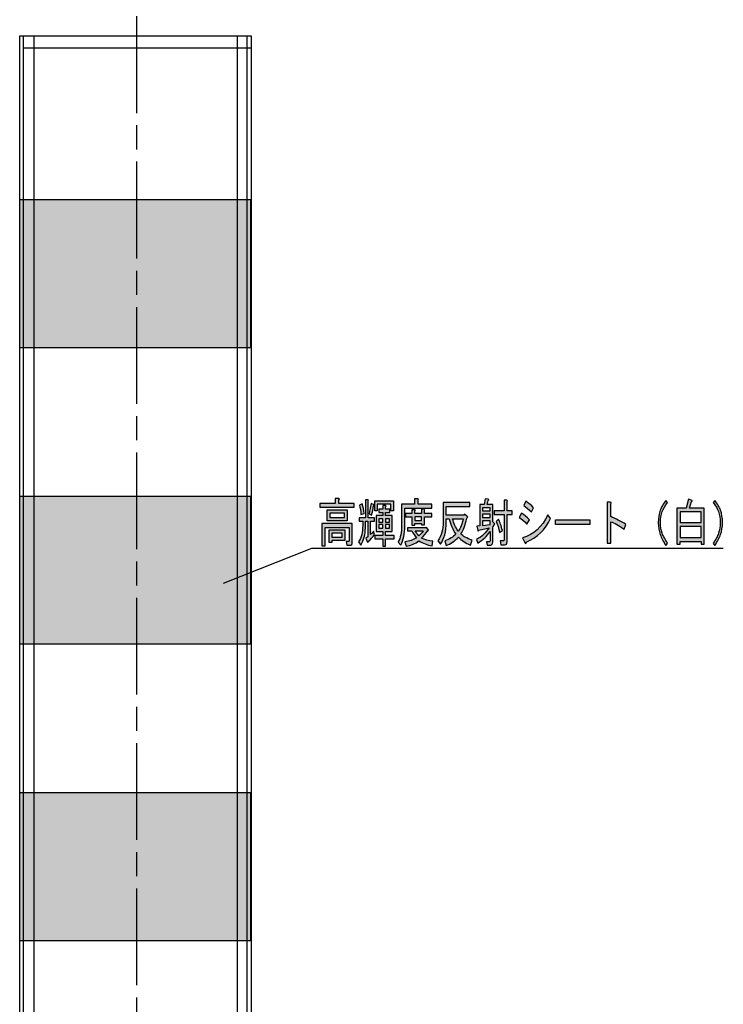
# Model space of a CAD drawing. Extents: x 12 to 200, y 14 to 287.
# Drawn here: x 60 to 107, y 177 to 243 of the extents above; entities that cross this region are included whole.
import ezdxf

# ---------------------------------------------------------------- set-up
doc = ezdxf.new("R2010")
doc.units = 0
doc.header["$MEASUREMENT"] = 0
doc.linetypes.add('AI-LINETYPE-12', pattern=[9.801048, 6.534044, -0.816751, 1.633502, -0.816751])
doc.layers.get('0').update_dxf_attribs({"linetype": 'CONTINUOUS'})

# ---------------------------------------------------------------- blocks, each defined once
blk = doc.blocks.new('BLOCK_25')
h = blk.add_hatch(color=29)
h.dxf.hatch_style = 2
edge = h.paths.add_edge_path()
edge.add_spline(control_points=[(81.352, 211.067), (81.421, 211.048), (81.425, 211.011), (81.363, 210.956), (81.363, 210.956), (81.363, 210.736), (81.363, 210.736), (81.363, 210.736), (82.396, 210.736), (82.396, 210.736), (82.396, 210.736), (82.396, 210.474), (82.396, 210.474), (82.396, 210.474), (80.091, 210.474), (80.091, 210.474), (80.091, 210.474), (80.091, 210.736), (80.091, 210.736), (80.091, 210.736), (81.125, 210.736), (81.125, 210.736), (81.125, 210.736), (81.125, 211.067), (81.125, 211.067), (81.125, 211.067), (81.352, 211.067), (81.352, 211.067), (81.352, 211.067), (81.352, 211.067), (81.352, 211.067)], knot_values=[0, 0, 0, 0, 1, 1, 1, 2, 2, 2, 3, 3, 3, 4, 4, 4, 5, 5, 5, 6, 6, 6, 7, 7, 7, 8, 8, 8, 9, 9, 9, 10, 10, 10, 10], degree=3, periodic=1)
edge = h.paths.add_edge_path()
edge.add_spline(control_points=[(82.272, 208.131), (82.272, 207.984), (82.217, 207.911), (82.107, 207.911), (82.107, 207.911), (81.91, 207.911), (81.91, 207.911), (81.91, 207.911), (81.869, 208.173), (81.869, 208.173), (81.869, 208.173), (82.024, 208.173), (82.024, 208.173), (82.051, 208.173), (82.065, 208.191), (82.065, 208.228), (82.065, 208.228), (82.065, 209.11), (82.065, 209.11), (82.065, 209.11), (80.432, 209.11), (80.432, 209.11), (80.432, 209.11), (80.432, 207.869), (80.432, 207.869), (80.432, 207.869), (80.226, 207.869), (80.226, 207.869), (80.226, 207.869), (80.226, 209.372), (80.226, 209.372), (80.226, 209.372), (82.272, 209.372), (82.272, 209.372), (82.272, 209.372), (82.272, 208.131), (82.272, 208.131), (82.272, 208.131), (82.272, 208.131), (82.272, 208.131)], knot_values=[0, 0, 0, 0, 1, 1, 1, 2, 2, 2, 3, 3, 3, 4, 4, 4, 5, 5, 5, 6, 6, 6, 7, 7, 7, 8, 8, 8, 9, 9, 9, 10, 10, 10, 11, 11, 11, 12, 12, 12, 13, 13, 13, 13], degree=3, periodic=1)
h.paths.add_polyline_path([(80.577, 209.564), (80.577, 210.295), (81.921, 210.295), (81.921, 209.564)])
h.paths.add_polyline_path([(80.898, 208.242), (80.898, 208.09), (80.722, 208.09), (80.722, 208.944), (81.776, 208.944), (81.776, 208.242)])
h.paths.add_polyline_path([(81.745, 210.074), (80.753, 210.074), (80.753, 209.785), (81.745, 209.785)])
h.paths.add_polyline_path([(80.898, 208.462), (81.6, 208.462), (81.6, 208.724), (80.898, 208.724)])
h = blk.add_hatch(color=29)
h.dxf.hatch_style = 2
edge = h.paths.add_edge_path()
edge.add_spline(control_points=[(83.337, 209.757), (83.337, 209.757), (83.76, 209.757), (83.76, 209.757), (83.76, 209.757), (83.76, 209.537), (83.76, 209.537), (83.76, 209.537), (83.502, 209.537), (83.502, 209.537), (83.502, 209.537), (83.502, 208.641), (83.502, 208.641), (83.571, 208.696), (83.64, 208.77), (83.709, 208.862), (83.709, 208.862), (83.771, 208.627), (83.771, 208.627), (83.653, 208.471), (83.512, 208.319), (83.347, 208.173), (83.333, 208.081), (83.312, 208.076), (83.285, 208.159), (83.285, 208.159), (83.182, 208.393), (83.182, 208.393), (83.182, 208.393), (83.326, 208.49), (83.326, 208.49), (83.326, 208.49), (83.326, 209.537), (83.326, 209.537), (83.326, 209.537), (83.151, 209.537), (83.151, 209.537), (83.151, 209.537), (83.151, 209.068), (83.151, 209.068), (83.151, 208.636), (83.051, 208.255), (82.851, 207.925), (82.851, 207.925), (82.696, 208.145), (82.696, 208.145), (82.882, 208.421), (82.975, 208.788), (82.975, 209.248), (82.975, 209.248), (82.975, 209.537), (82.975, 209.537), (82.975, 209.537), (82.727, 209.537), (82.727, 209.537), (82.727, 209.537), (82.727, 209.757), (82.727, 209.757), (82.727, 209.757), (83.161, 209.757), (83.161, 209.757), (83.161, 209.757), (83.161, 210.97), (83.161, 210.97), (83.161, 210.97), (83.326, 210.97), (83.326, 210.97), (83.381, 210.961), (83.385, 210.933), (83.337, 210.887), (83.337, 210.887), (83.337, 209.757), (83.337, 209.757)], knot_values=[0, 0, 0, 0, 1, 1, 1, 2, 2, 2, 3, 3, 3, 4, 4, 4, 5, 5, 5, 6, 6, 6, 7, 7, 7, 8, 8, 8, 9, 9, 9, 10, 10, 10, 11, 11, 11, 12, 12, 12, 13, 13, 13, 14, 14, 14, 15, 15, 15, 16, 16, 16, 17, 17, 17, 18, 18, 18, 19, 19, 19, 20, 20, 20, 21, 21, 21, 22, 22, 22, 23, 23, 23, 24, 24, 24, 24], degree=3, periodic=1)
edge = h.paths.add_edge_path()
edge.add_spline(control_points=[(82.851, 209.992), (82.837, 210.221), (82.803, 210.428), (82.748, 210.612), (82.748, 210.612), (82.944, 210.694), (82.944, 210.694), (83.013, 210.51), (83.054, 210.295), (83.068, 210.047), (83.068, 210.047), (82.851, 209.992), (82.851, 209.992)], knot_values=[0, 0, 0, 0, 1, 1, 1, 2, 2, 2, 3, 3, 3, 4, 4, 4, 4], degree=3, periodic=1)
edge = h.paths.add_edge_path()
edge.add_spline(control_points=[(83.709, 210.57), (83.674, 210.359), (83.63, 210.152), (83.574, 209.95), (83.574, 209.95), (83.399, 210.033), (83.399, 210.033), (83.454, 210.262), (83.498, 210.497), (83.533, 210.736), (83.533, 210.736), (83.74, 210.639), (83.74, 210.639), (83.767, 210.602), (83.757, 210.579), (83.709, 210.57), (83.709, 210.57), (83.709, 210.57), (83.709, 210.57)], knot_values=[0, 0, 0, 0, 1, 1, 1, 2, 2, 2, 3, 3, 3, 4, 4, 4, 5, 5, 5, 6, 6, 6, 6], degree=3, periodic=1)
h.paths.add_polyline_path([(84.877, 210.24), (84.877, 210.681), (83.957, 210.681), (83.957, 210.24), (83.781, 210.24), (83.781, 210.901), (85.052, 210.901), (85.052, 210.24)])
edge = h.paths.add_edge_path()
edge.add_spline(control_points=[(83.884, 208.834), (83.884, 208.834), (83.884, 209.923), (83.884, 209.923), (83.884, 209.923), (84.339, 209.923), (84.339, 209.923), (84.339, 209.923), (84.339, 210.129), (84.339, 210.129), (84.339, 210.129), (84.05, 210.129), (84.05, 210.129), (84.05, 210.129), (84.05, 210.35), (84.05, 210.35), (84.05, 210.35), (84.339, 210.35), (84.339, 210.35), (84.339, 210.35), (84.339, 210.584), (84.339, 210.584), (84.339, 210.584), (84.505, 210.584), (84.505, 210.584), (84.56, 210.575), (84.563, 210.547), (84.515, 210.502), (84.515, 210.502), (84.515, 210.35), (84.515, 210.35), (84.515, 210.35), (84.794, 210.35), (84.794, 210.35), (84.794, 210.35), (84.794, 210.129), (84.794, 210.129), (84.794, 210.129), (84.515, 210.129), (84.515, 210.129), (84.515, 210.129), (84.515, 209.923), (84.515, 209.923), (84.515, 209.923), (84.959, 209.923), (84.959, 209.923), (84.959, 209.923), (84.959, 208.834), (84.959, 208.834), (84.959, 208.834), (84.515, 208.834), (84.515, 208.834), (84.515, 208.834), (84.515, 208.572), (84.515, 208.572), (84.515, 208.572), (85.094, 208.572), (85.094, 208.572), (85.094, 208.572), (85.094, 208.352), (85.094, 208.352), (85.094, 208.352), (84.515, 208.352), (84.515, 208.352), (84.515, 208.352), (84.515, 207.856), (84.515, 207.856), (84.515, 207.856), (84.339, 207.856), (84.339, 207.856), (84.339, 207.856), (84.339, 208.352), (84.339, 208.352), (84.339, 208.352), (83.791, 208.352), (83.791, 208.352), (83.791, 208.352), (83.791, 208.572), (83.791, 208.572), (83.791, 208.572), (84.339, 208.572), (84.339, 208.572), (84.339, 208.572), (84.339, 208.834), (84.339, 208.834), (84.339, 208.834), (84.112, 208.834), (84.112, 208.834), (84.112, 208.834), (83.884, 208.834), (83.884, 208.834)], knot_values=[0, 0, 0, 0, 1, 1, 1, 2, 2, 2, 3, 3, 3, 4, 4, 4, 5, 5, 5, 6, 6, 6, 7, 7, 7, 8, 8, 8, 9, 9, 9, 10, 10, 10, 11, 11, 11, 12, 12, 12, 13, 13, 13, 14, 14, 14, 15, 15, 15, 16, 16, 16, 17, 17, 17, 18, 18, 18, 19, 19, 19, 20, 20, 20, 21, 21, 21, 22, 22, 22, 23, 23, 23, 24, 24, 24, 25, 25, 25, 26, 26, 26, 27, 27, 27, 28, 28, 28, 29, 29, 29, 30, 30, 30, 30], degree=3, periodic=1)
h.paths.add_polyline_path([(84.06, 209.468), (84.339, 209.468), (84.339, 209.702), (84.06, 209.702)])
h.paths.add_polyline_path([(84.06, 209.055), (84.339, 209.055), (84.339, 209.303), (84.06, 209.303)])
h.paths.add_polyline_path([(84.515, 209.468), (84.784, 209.468), (84.784, 209.702), (84.515, 209.702)])
h.paths.add_polyline_path([(84.515, 209.055), (84.784, 209.055), (84.784, 209.303), (84.515, 209.303)])
h = blk.add_hatch(color=29)
h.dxf.hatch_style = 2
edge = h.paths.add_edge_path()
edge.add_spline(control_points=[(86.706, 210.681), (86.706, 210.681), (87.636, 210.681), (87.636, 210.681), (87.636, 210.681), (87.636, 210.419), (87.636, 210.419), (87.636, 210.419), (85.807, 210.419), (85.807, 210.419), (85.807, 210.419), (85.807, 209.206), (85.807, 209.206), (85.807, 208.691), (85.721, 208.26), (85.548, 207.911), (85.548, 207.911), (85.362, 208.118), (85.362, 208.118), (85.521, 208.402), (85.6, 208.783), (85.6, 209.261), (85.6, 209.261), (85.6, 210.681), (85.6, 210.681), (85.6, 210.681), (86.468, 210.681), (86.468, 210.681), (86.468, 210.681), (86.468, 211.039), (86.468, 211.039), (86.468, 211.039), (86.696, 211.039), (86.696, 211.039), (86.751, 211.03), (86.754, 211.002), (86.706, 210.956), (86.706, 210.956), (86.706, 210.681), (86.706, 210.681)], knot_values=[0, 0, 0, 0, 1, 1, 1, 2, 2, 2, 3, 3, 3, 4, 4, 4, 5, 5, 5, 6, 6, 6, 7, 7, 7, 8, 8, 8, 9, 9, 9, 10, 10, 10, 11, 11, 11, 12, 12, 12, 13, 13, 13, 13], degree=3, periodic=1)
edge = h.paths.add_edge_path()
edge.add_spline(control_points=[(87.647, 207.869), (87.316, 207.925), (87.023, 208.039), (86.768, 208.214), (86.527, 208.021), (86.237, 207.902), (85.9, 207.856), (85.9, 207.856), (85.817, 208.145), (85.817, 208.145), (86.127, 208.182), (86.386, 208.269), (86.592, 208.407), (86.482, 208.554), (86.382, 208.71), (86.293, 208.875), (86.293, 208.875), (86.003, 208.875), (86.003, 208.875), (86.003, 208.875), (86.003, 209.096), (86.003, 209.096), (86.003, 209.096), (87.212, 209.096), (87.212, 209.096), (87.212, 209.096), (87.243, 209.137), (87.243, 209.137), (87.243, 209.137), (87.398, 208.972), (87.398, 208.972), (87.426, 208.917), (87.412, 208.894), (87.357, 208.903), (87.24, 208.719), (87.099, 208.549), (86.933, 208.393), (87.175, 208.283), (87.429, 208.214), (87.698, 208.186), (87.698, 208.186), (87.647, 207.869), (87.647, 207.869)], knot_values=[0, 0, 0, 0, 1, 1, 1, 2, 2, 2, 3, 3, 3, 4, 4, 4, 5, 5, 5, 6, 6, 6, 7, 7, 7, 8, 8, 8, 9, 9, 9, 10, 10, 10, 11, 11, 11, 12, 12, 12, 13, 13, 13, 14, 14, 14, 14], degree=3, periodic=1)
edge = h.paths.add_edge_path()
edge.add_spline(control_points=[(87.14, 209.289), (87.14, 209.289), (86.933, 209.289), (86.933, 209.289), (86.933, 209.289), (86.933, 209.372), (86.933, 209.372), (86.933, 209.372), (86.489, 209.372), (86.489, 209.372), (86.489, 209.372), (86.489, 209.275), (86.489, 209.275), (86.489, 209.275), (86.282, 209.275), (86.282, 209.275), (86.282, 209.275), (86.282, 209.826), (86.282, 209.826), (86.282, 209.826), (85.869, 209.826), (85.869, 209.826), (85.869, 209.826), (85.869, 210.047), (85.869, 210.047), (85.869, 210.047), (86.282, 210.047), (86.282, 210.047), (86.282, 210.047), (86.282, 210.309), (86.282, 210.309), (86.282, 210.309), (86.479, 210.309), (86.479, 210.309), (86.534, 210.299), (86.537, 210.272), (86.489, 210.226), (86.489, 210.226), (86.489, 210.047), (86.489, 210.047), (86.489, 210.047), (86.933, 210.047), (86.933, 210.047), (86.933, 210.047), (86.933, 210.336), (86.933, 210.336), (86.933, 210.336), (87.13, 210.336), (87.13, 210.336), (87.185, 210.327), (87.188, 210.299), (87.14, 210.253), (87.14, 210.253), (87.14, 210.047), (87.14, 210.047), (87.14, 210.047), (87.636, 210.047), (87.636, 210.047), (87.636, 210.047), (87.636, 209.826), (87.636, 209.826), (87.636, 209.826), (87.14, 209.826), (87.14, 209.826), (87.14, 209.826), (87.14, 209.289), (87.14, 209.289)], knot_values=[0, 0, 0, 0, 1, 1, 1, 2, 2, 2, 3, 3, 3, 4, 4, 4, 5, 5, 5, 6, 6, 6, 7, 7, 7, 8, 8, 8, 9, 9, 9, 10, 10, 10, 11, 11, 11, 12, 12, 12, 13, 13, 13, 14, 14, 14, 15, 15, 15, 16, 16, 16, 17, 17, 17, 18, 18, 18, 19, 19, 19, 20, 20, 20, 21, 21, 21, 22, 22, 22, 22], degree=3, periodic=1)
h.paths.add_polyline_path([(86.933, 209.826), (86.489, 209.826), (86.489, 209.592), (86.933, 209.592)])
edge = h.paths.add_edge_path()
edge.add_spline(control_points=[(86.768, 208.545), (86.851, 208.618), (86.947, 208.728), (87.057, 208.875), (87.057, 208.875), (86.52, 208.875), (86.52, 208.875), (86.589, 208.765), (86.671, 208.655), (86.768, 208.545), (86.768, 208.545), (86.768, 208.545), (86.768, 208.545)], knot_values=[0, 0, 0, 0, 1, 1, 1, 2, 2, 2, 3, 3, 3, 4, 4, 4, 4], degree=3, periodic=1)
h = blk.add_hatch(color=29)
h.dxf.hatch_style = 2
edge = h.paths.add_edge_path()
edge.add_spline(control_points=[(88.608, 209.688), (88.608, 209.688), (88.608, 209.496), (88.608, 209.496), (88.608, 208.816), (88.477, 208.315), (88.215, 207.994), (88.215, 207.994), (88.05, 208.214), (88.05, 208.214), (88.284, 208.563), (88.401, 208.986), (88.401, 209.482), (88.401, 209.482), (88.401, 210.791), (88.401, 210.791), (88.401, 210.791), (90.189, 210.791), (90.189, 210.791), (90.189, 210.791), (90.189, 210.529), (90.189, 210.529), (90.189, 210.529), (88.608, 210.529), (88.608, 210.529), (88.608, 210.529), (88.608, 209.95), (88.608, 209.95), (88.608, 209.95), (89.786, 209.95), (89.786, 209.95), (89.786, 209.95), (89.848, 210.019), (89.848, 210.019), (89.848, 210.019), (90.024, 209.84), (90.024, 209.84), (90.072, 209.813), (90.065, 209.78), (90.003, 209.744), (89.893, 209.256), (89.755, 208.903), (89.59, 208.683), (89.734, 208.526), (89.989, 208.384), (90.354, 208.255), (90.354, 208.255), (90.241, 207.925), (90.241, 207.925), (89.903, 208.062), (89.631, 208.242), (89.424, 208.462), (89.183, 208.195), (88.911, 208.007), (88.608, 207.897), (88.608, 207.897), (88.515, 208.214), (88.515, 208.214), (88.825, 208.315), (89.069, 208.467), (89.248, 208.669), (89.042, 208.963), (88.897, 209.303), (88.814, 209.688), (88.814, 209.688), (88.608, 209.688), (88.608, 209.688)], knot_values=[0, 0, 0, 0, 1, 1, 1, 2, 2, 2, 3, 3, 3, 4, 4, 4, 5, 5, 5, 6, 6, 6, 7, 7, 7, 8, 8, 8, 9, 9, 9, 10, 10, 10, 11, 11, 11, 12, 12, 12, 13, 13, 13, 14, 14, 14, 15, 15, 15, 16, 16, 16, 17, 17, 17, 18, 18, 18, 19, 19, 19, 20, 20, 20, 21, 21, 21, 22, 22, 22, 22], degree=3, periodic=1)
edge = h.paths.add_edge_path()
edge.add_spline(control_points=[(89.414, 208.862), (89.559, 209.064), (89.672, 209.339), (89.755, 209.688), (89.755, 209.688), (89.031, 209.688), (89.031, 209.688), (89.107, 209.385), (89.235, 209.11), (89.414, 208.862), (89.414, 208.862), (89.414, 208.862), (89.414, 208.862)], knot_values=[0, 0, 0, 0, 1, 1, 1, 2, 2, 2, 3, 3, 3, 4, 4, 4, 4], degree=3, periodic=1)
h = blk.add_hatch(color=29)
h.dxf.hatch_style = 2
edge = h.paths.add_edge_path()
edge.add_spline(control_points=[(91.739, 208.131), (91.739, 207.994), (91.694, 207.925), (91.605, 207.925), (91.605, 207.925), (91.367, 207.925), (91.367, 207.925), (91.367, 207.925), (91.326, 208.145), (91.326, 208.145), (91.326, 208.145), (91.533, 208.145), (91.533, 208.145), (91.553, 208.145), (91.564, 208.164), (91.564, 208.2), (91.564, 208.2), (91.564, 208.834), (91.564, 208.834), (91.357, 208.531), (91.078, 208.269), (90.726, 208.049), (90.726, 208.049), (90.654, 208.297), (90.654, 208.297), (91.012, 208.508), (91.291, 208.774), (91.491, 209.096), (91.491, 209.096), (90.799, 208.931), (90.799, 208.931), (90.771, 208.857), (90.747, 208.852), (90.726, 208.917), (90.726, 208.917), (90.675, 209.206), (90.675, 209.206), (90.675, 209.206), (90.881, 209.22), (90.881, 209.22), (90.881, 209.22), (90.881, 210.667), (90.881, 210.667), (90.881, 210.667), (91.16, 210.667), (91.16, 210.667), (91.16, 210.667), (91.223, 211.039), (91.223, 211.039), (91.223, 211.039), (91.44, 211.011), (91.44, 211.011), (91.488, 211.002), (91.484, 210.975), (91.429, 210.929), (91.429, 210.929), (91.357, 210.667), (91.357, 210.667), (91.357, 210.667), (91.739, 210.667), (91.739, 210.667), (91.739, 210.667), (91.739, 209.496), (91.739, 209.496), (91.739, 209.496), (91.874, 209.358), (91.874, 209.358), (91.839, 209.284), (91.794, 209.197), (91.739, 209.096), (91.739, 209.096), (91.739, 208.131), (91.739, 208.131), (91.739, 208.131), (91.739, 208.131), (91.739, 208.131)], knot_values=[0, 0, 0, 0, 1, 1, 1, 2, 2, 2, 3, 3, 3, 4, 4, 4, 5, 5, 5, 6, 6, 6, 7, 7, 7, 8, 8, 8, 9, 9, 9, 10, 10, 10, 11, 11, 11, 12, 12, 12, 13, 13, 13, 14, 14, 14, 15, 15, 15, 16, 16, 16, 17, 17, 17, 18, 18, 18, 19, 19, 19, 20, 20, 20, 21, 21, 21, 22, 22, 22, 23, 23, 23, 24, 24, 24, 25, 25, 25, 25], degree=3, periodic=1)
h.paths.add_polyline_path([(91.564, 210.226), (91.564, 210.446), (91.057, 210.446), (91.057, 210.226)])
h.paths.add_polyline_path([(91.057, 210.005), (91.057, 209.785), (91.564, 209.785), (91.564, 210.005)])
h.paths.add_polyline_path([(91.564, 209.316), (91.564, 209.564), (91.057, 209.564), (91.057, 209.248)])
edge = h.paths.add_edge_path()
edge.add_spline(control_points=[(92.711, 208.159), (92.711, 208.012), (92.655, 207.938), (92.545, 207.938), (92.545, 207.938), (92.287, 207.938), (92.287, 207.938), (92.287, 207.938), (92.246, 208.2), (92.246, 208.2), (92.246, 208.2), (92.463, 208.2), (92.463, 208.2), (92.49, 208.2), (92.504, 208.218), (92.504, 208.255), (92.504, 208.255), (92.504, 209.978), (92.504, 209.978), (92.504, 209.978), (91.843, 209.978), (91.843, 209.978), (91.843, 209.978), (91.843, 210.24), (91.843, 210.24), (91.843, 210.24), (92.504, 210.24), (92.504, 210.24), (92.504, 210.24), (92.504, 210.943), (92.504, 210.943), (92.504, 210.943), (92.7, 210.943), (92.7, 210.943), (92.756, 210.933), (92.759, 210.906), (92.711, 210.86), (92.711, 210.86), (92.711, 210.24), (92.711, 210.24), (92.711, 210.24), (93.042, 210.24), (93.042, 210.24), (93.042, 210.24), (93.042, 209.978), (93.042, 209.978), (93.042, 209.978), (92.711, 209.978), (92.711, 209.978), (92.711, 209.978), (92.711, 208.159), (92.711, 208.159)], knot_values=[0, 0, 0, 0, 1, 1, 1, 2, 2, 2, 3, 3, 3, 4, 4, 4, 5, 5, 5, 6, 6, 6, 7, 7, 7, 8, 8, 8, 9, 9, 9, 10, 10, 10, 11, 11, 11, 12, 12, 12, 13, 13, 13, 14, 14, 14, 15, 15, 15, 16, 16, 16, 17, 17, 17, 17], degree=3, periodic=1)
edge = h.paths.add_edge_path()
edge.add_spline(control_points=[(92.132, 209.661), (92.235, 209.477), (92.321, 209.224), (92.39, 208.903), (92.39, 208.903), (92.194, 208.765), (92.194, 208.765), (92.153, 209.05), (92.077, 209.303), (91.967, 209.523), (91.967, 209.523), (92.132, 209.661), (92.132, 209.661)], knot_values=[0, 0, 0, 0, 1, 1, 1, 2, 2, 2, 3, 3, 3, 4, 4, 4, 4], degree=3, periodic=1)
h = blk.add_hatch(color=29)
h.dxf.hatch_style = 2
edge = h.paths.add_edge_path()
edge.add_spline(control_points=[(93.682, 210.074), (93.854, 209.955), (94.03, 209.808), (94.209, 209.633), (94.209, 209.633), (94.044, 209.344), (94.044, 209.344), (93.837, 209.546), (93.665, 209.693), (93.527, 209.785), (93.527, 209.785), (93.682, 210.074), (93.682, 210.074), (93.682, 210.074), (93.682, 210.074), (93.682, 210.074)], knot_values=[0, 0, 0, 0, 1, 1, 1, 2, 2, 2, 3, 3, 3, 4, 4, 4, 5, 5, 5, 5], degree=3, periodic=1)
edge = h.paths.add_edge_path()
edge.add_spline(control_points=[(93.755, 208.407), (94.506, 208.627), (95.071, 209.146), (95.45, 209.964), (95.45, 209.964), (95.636, 209.716), (95.636, 209.716), (95.284, 208.963), (94.74, 208.43), (94.003, 208.118), (93.982, 208.007), (93.947, 208.003), (93.899, 208.104), (93.899, 208.104), (93.755, 208.407), (93.755, 208.407)], knot_values=[0, 0, 0, 0, 1, 1, 1, 2, 2, 2, 3, 3, 3, 4, 4, 4, 5, 5, 5, 5], degree=3, periodic=1)
edge = h.paths.add_edge_path()
edge.add_spline(control_points=[(93.972, 210.887), (94.158, 210.75), (94.333, 210.602), (94.499, 210.446), (94.499, 210.446), (94.354, 210.157), (94.354, 210.157), (94.168, 210.331), (93.996, 210.478), (93.837, 210.598), (93.837, 210.598), (93.972, 210.887), (93.972, 210.887), (93.972, 210.887), (93.972, 210.887), (93.972, 210.887)], knot_values=[0, 0, 0, 0, 1, 1, 1, 2, 2, 2, 3, 3, 3, 4, 4, 4, 5, 5, 5, 5], degree=3, periodic=1)
h = blk.add_hatch(color=29)
h.dxf.hatch_style = 2
edge = h.paths.add_edge_path()
edge.add_spline(control_points=[(99.697, 209.84), (100.035, 209.711), (100.376, 209.537), (100.721, 209.316), (100.721, 209.316), (100.597, 208.999), (100.597, 208.999), (100.231, 209.248), (99.932, 209.413), (99.697, 209.496), (99.697, 209.496), (99.697, 208.062), (99.697, 208.062), (99.697, 208.062), (99.46, 208.062), (99.46, 208.062), (99.46, 208.062), (99.46, 210.818), (99.46, 210.818), (99.46, 210.818), (99.666, 210.818), (99.666, 210.818), (99.749, 210.809), (99.759, 210.772), (99.697, 210.708), (99.697, 210.708), (99.697, 209.84), (99.697, 209.84), (99.697, 209.84), (99.697, 209.84), (99.697, 209.84)], knot_values=[0, 0, 0, 0, 1, 1, 1, 2, 2, 2, 3, 3, 3, 4, 4, 4, 5, 5, 5, 6, 6, 6, 7, 7, 7, 8, 8, 8, 9, 9, 9, 10, 10, 10, 10], degree=3, periodic=1)
h = blk.add_hatch(color=29)
h.dxf.hatch_style = 2
edge = h.paths.add_edge_path()
edge.add_spline(control_points=[(103.036, 210.281), (103.112, 210.492), (103.239, 210.708), (103.418, 210.929), (103.418, 210.929), (103.532, 210.791), (103.532, 210.791), (103.36, 210.579), (103.239, 210.378), (103.17, 210.185), (103.094, 209.973), (103.056, 209.721), (103.056, 209.427), (103.056, 209.179), (103.094, 208.944), (103.17, 208.724), (103.239, 208.522), (103.36, 208.297), (103.532, 208.049), (103.532, 208.049), (103.418, 207.897), (103.418, 207.897), (103.246, 208.154), (103.118, 208.398), (103.036, 208.627), (102.946, 208.875), (102.901, 209.142), (102.901, 209.427), (102.901, 209.748), (102.946, 210.033), (103.036, 210.281), (103.036, 210.281), (103.036, 210.281), (103.036, 210.281)], knot_values=[0, 0, 0, 0, 1, 1, 1, 2, 2, 2, 3, 3, 3, 4, 4, 4, 5, 5, 5, 6, 6, 6, 7, 7, 7, 8, 8, 8, 9, 9, 9, 10, 10, 10, 11, 11, 11, 11], degree=3, periodic=1)
h = blk.add_hatch(color=29)
h.dxf.hatch_style = 2
edge = h.paths.add_edge_path()
edge.add_spline(control_points=[(105.992, 207.994), (105.992, 207.994), (105.785, 207.994), (105.785, 207.994), (105.785, 207.994), (105.785, 208.173), (105.785, 208.173), (105.785, 208.173), (104.369, 208.173), (104.369, 208.173), (104.369, 208.173), (104.369, 207.994), (104.369, 207.994), (104.369, 207.994), (104.162, 207.994), (104.162, 207.994), (104.162, 207.994), (104.162, 210.419), (104.162, 210.419), (104.162, 210.419), (104.793, 210.419), (104.793, 210.419), (104.793, 210.419), (104.937, 211.011), (104.937, 211.011), (104.937, 211.011), (105.185, 210.929), (105.185, 210.929), (105.213, 210.892), (105.203, 210.869), (105.154, 210.86), (105.154, 210.86), (105.01, 210.419), (105.01, 210.419), (105.01, 210.419), (105.992, 210.419), (105.992, 210.419), (105.992, 210.419), (105.992, 207.994), (105.992, 207.994)], knot_values=[0, 0, 0, 0, 1, 1, 1, 2, 2, 2, 3, 3, 3, 4, 4, 4, 5, 5, 5, 6, 6, 6, 7, 7, 7, 8, 8, 8, 9, 9, 9, 10, 10, 10, 11, 11, 11, 12, 12, 12, 13, 13, 13, 13], degree=3, periodic=1)
h.paths.add_polyline_path([(105.785, 210.157), (104.369, 210.157), (104.369, 209.44), (105.785, 209.44)])
h.paths.add_polyline_path([(105.785, 209.179), (104.369, 209.179), (104.369, 208.434), (105.785, 208.434)])
h = blk.add_hatch(color=29)
h.dxf.hatch_style = 2
edge = h.paths.add_edge_path()
edge.add_spline(control_points=[(107.098, 208.627), (107.015, 208.398), (106.887, 208.154), (106.715, 207.897), (106.715, 207.897), (106.602, 208.049), (106.602, 208.049), (106.773, 208.297), (106.894, 208.522), (106.963, 208.724), (107.039, 208.944), (107.077, 209.179), (107.077, 209.427), (107.077, 209.721), (107.039, 209.973), (106.963, 210.185), (106.894, 210.378), (106.773, 210.579), (106.602, 210.791), (106.602, 210.791), (106.715, 210.929), (106.715, 210.929), (106.894, 210.708), (107.022, 210.492), (107.098, 210.281), (107.187, 210.033), (107.232, 209.748), (107.232, 209.427), (107.232, 209.142), (107.187, 208.875), (107.098, 208.627), (107.098, 208.627), (107.098, 208.627), (107.098, 208.627)], knot_values=[0, 0, 0, 0, 1, 1, 1, 2, 2, 2, 3, 3, 3, 4, 4, 4, 5, 5, 5, 6, 6, 6, 7, 7, 7, 8, 8, 8, 9, 9, 9, 10, 10, 10, 11, 11, 11, 11], degree=3, periodic=1)
h = blk.add_hatch(color=29)
h.dxf.hatch_style = 2
h.paths.add_polyline_path([(95.977, 209.316), (95.977, 209.62), (98.282, 209.62), (98.282, 209.316)])
for points in [[(84.877, 210.24), (84.877, 210.681), (83.957, 210.681), (83.957, 210.24), (83.781, 210.24), (83.781, 210.901), (85.052, 210.901), (85.052, 210.24), (84.877, 210.24)], [(80.577, 209.564), (80.577, 210.295), (81.921, 210.295), (81.921, 209.564), (80.577, 209.564)], [(81.745, 210.074), (80.753, 210.074), (80.753, 209.785), (81.745, 209.785), (81.745, 210.074)], [(86.933, 209.826), (86.489, 209.826), (86.489, 209.592), (86.933, 209.592), (86.933, 209.826)], [(91.564, 210.226), (91.564, 210.446), (91.057, 210.446), (91.057, 210.226), (91.564, 210.226)], [(91.057, 210.005), (91.057, 209.785), (91.564, 209.785), (91.564, 210.005), (91.057, 210.005)], [(105.785, 210.157), (104.369, 210.157), (104.369, 209.44), (105.785, 209.44), (105.785, 210.157)], [(84.06, 209.468), (84.339, 209.468), (84.339, 209.702), (84.06, 209.702), (84.06, 209.468)], [(84.06, 209.055), (84.339, 209.055), (84.339, 209.303), (84.06, 209.303), (84.06, 209.055)], [(84.515, 209.468), (84.784, 209.468), (84.784, 209.702), (84.515, 209.702), (84.515, 209.468)], [(84.515, 209.055), (84.784, 209.055), (84.784, 209.303), (84.515, 209.303), (84.515, 209.055)], [(91.564, 209.316), (91.564, 209.564), (91.057, 209.564), (91.057, 209.248), (91.564, 209.316)], [(95.977, 209.316), (95.977, 209.62), (98.282, 209.62), (98.282, 209.316), (95.977, 209.316)], [(105.785, 209.179), (104.369, 209.179), (104.369, 208.434), (105.785, 208.434), (105.785, 209.179)], [(80.898, 208.242), (80.898, 208.09), (80.722, 208.09), (80.722, 208.944), (81.776, 208.944), (81.776, 208.242), (80.898, 208.242)], [(80.898, 208.462), (81.6, 208.462), (81.6, 208.724), (80.898, 208.724), (80.898, 208.462)]]:
    blk.add_lwpolyline(points)
for points, knots in [([(81.352, 211.067), (81.421, 211.048), (81.425, 211.011), (81.363, 210.956), (81.363, 210.956), (81.363, 210.736), (81.363, 210.736), (81.363, 210.736), (82.396, 210.736), (82.396, 210.736), (82.396, 210.736), (82.396, 210.474), (82.396, 210.474), (82.396, 210.474), (80.091, 210.474), (80.091, 210.474), (80.091, 210.474), (80.091, 210.736), (80.091, 210.736), (80.091, 210.736), (81.125, 210.736), (81.125, 210.736), (81.125, 210.736), (81.125, 211.067), (81.125, 211.067), (81.125, 211.067), (81.352, 211.067), (81.352, 211.067), (81.352, 211.067), (81.352, 211.067), (81.352, 211.067)], [0, 0, 0, 0, 1, 1, 1, 2, 2, 2, 3, 3, 3, 4, 4, 4, 5, 5, 5, 6, 6, 6, 7, 7, 7, 8, 8, 8, 9, 9, 9, 10, 10, 10, 10]), ([(83.337, 209.757), (83.337, 209.757), (83.76, 209.757), (83.76, 209.757), (83.76, 209.757), (83.76, 209.537), (83.76, 209.537), (83.76, 209.537), (83.502, 209.537), (83.502, 209.537), (83.502, 209.537), (83.502, 208.641), (83.502, 208.641), (83.571, 208.696), (83.64, 208.77), (83.709, 208.862), (83.709, 208.862), (83.771, 208.627), (83.771, 208.627), (83.653, 208.471), (83.512, 208.319), (83.347, 208.173), (83.333, 208.081), (83.312, 208.076), (83.285, 208.159), (83.285, 208.159), (83.182, 208.393), (83.182, 208.393), (83.182, 208.393), (83.326, 208.49), (83.326, 208.49), (83.326, 208.49), (83.326, 209.537), (83.326, 209.537), (83.326, 209.537), (83.151, 209.537), (83.151, 209.537), (83.151, 209.537), (83.151, 209.068), (83.151, 209.068), (83.151, 208.636), (83.051, 208.255), (82.851, 207.925), (82.851, 207.925), (82.696, 208.145), (82.696, 208.145), (82.882, 208.421), (82.975, 208.788), (82.975, 209.248), (82.975, 209.248), (82.975, 209.537), (82.975, 209.537), (82.975, 209.537), (82.727, 209.537), (82.727, 209.537), (82.727, 209.537), (82.727, 209.757), (82.727, 209.757), (82.727, 209.757), (83.161, 209.757), (83.161, 209.757), (83.161, 209.757), (83.161, 210.97), (83.161, 210.97), (83.161, 210.97), (83.326, 210.97), (83.326, 210.97), (83.381, 210.961), (83.385, 210.933), (83.337, 210.887), (83.337, 210.887), (83.337, 209.757), (83.337, 209.757)], [0, 0, 0, 0, 1, 1, 1, 2, 2, 2, 3, 3, 3, 4, 4, 4, 5, 5, 5, 6, 6, 6, 7, 7, 7, 8, 8, 8, 9, 9, 9, 10, 10, 10, 11, 11, 11, 12, 12, 12, 13, 13, 13, 14, 14, 14, 15, 15, 15, 16, 16, 16, 17, 17, 17, 18, 18, 18, 19, 19, 19, 20, 20, 20, 21, 21, 21, 22, 22, 22, 23, 23, 23, 24, 24, 24, 24]), ([(82.851, 209.992), (82.837, 210.221), (82.803, 210.428), (82.748, 210.612), (82.748, 210.612), (82.944, 210.694), (82.944, 210.694), (83.013, 210.51), (83.054, 210.295), (83.068, 210.047), (83.068, 210.047), (82.851, 209.992), (82.851, 209.992)], [0, 0, 0, 0, 1, 1, 1, 2, 2, 2, 3, 3, 3, 4, 4, 4, 4]), ([(83.709, 210.57), (83.674, 210.359), (83.63, 210.152), (83.574, 209.95), (83.574, 209.95), (83.399, 210.033), (83.399, 210.033), (83.454, 210.262), (83.498, 210.497), (83.533, 210.736), (83.533, 210.736), (83.74, 210.639), (83.74, 210.639), (83.767, 210.602), (83.757, 210.579), (83.709, 210.57), (83.709, 210.57), (83.709, 210.57), (83.709, 210.57)], [0, 0, 0, 0, 1, 1, 1, 2, 2, 2, 3, 3, 3, 4, 4, 4, 5, 5, 5, 6, 6, 6, 6]), ([(83.884, 208.834), (83.884, 208.834), (83.884, 209.923), (83.884, 209.923), (83.884, 209.923), (84.339, 209.923), (84.339, 209.923), (84.339, 209.923), (84.339, 210.129), (84.339, 210.129), (84.339, 210.129), (84.05, 210.129), (84.05, 210.129), (84.05, 210.129), (84.05, 210.35), (84.05, 210.35), (84.05, 210.35), (84.339, 210.35), (84.339, 210.35), (84.339, 210.35), (84.339, 210.584), (84.339, 210.584), (84.339, 210.584), (84.505, 210.584), (84.505, 210.584), (84.56, 210.575), (84.563, 210.547), (84.515, 210.502), (84.515, 210.502), (84.515, 210.35), (84.515, 210.35), (84.515, 210.35), (84.794, 210.35), (84.794, 210.35), (84.794, 210.35), (84.794, 210.129), (84.794, 210.129), (84.794, 210.129), (84.515, 210.129), (84.515, 210.129), (84.515, 210.129), (84.515, 209.923), (84.515, 209.923), (84.515, 209.923), (84.959, 209.923), (84.959, 209.923), (84.959, 209.923), (84.959, 208.834), (84.959, 208.834), (84.959, 208.834), (84.515, 208.834), (84.515, 208.834), (84.515, 208.834), (84.515, 208.572), (84.515, 208.572), (84.515, 208.572), (85.094, 208.572), (85.094, 208.572), (85.094, 208.572), (85.094, 208.352), (85.094, 208.352), (85.094, 208.352), (84.515, 208.352), (84.515, 208.352), (84.515, 208.352), (84.515, 207.856), (84.515, 207.856), (84.515, 207.856), (84.339, 207.856), (84.339, 207.856), (84.339, 207.856), (84.339, 208.352), (84.339, 208.352), (84.339, 208.352), (83.791, 208.352), (83.791, 208.352), (83.791, 208.352), (83.791, 208.572), (83.791, 208.572), (83.791, 208.572), (84.339, 208.572), (84.339, 208.572), (84.339, 208.572), (84.339, 208.834), (84.339, 208.834), (84.339, 208.834), (84.112, 208.834), (84.112, 208.834), (84.112, 208.834), (83.884, 208.834), (83.884, 208.834)], [0, 0, 0, 0, 1, 1, 1, 2, 2, 2, 3, 3, 3, 4, 4, 4, 5, 5, 5, 6, 6, 6, 7, 7, 7, 8, 8, 8, 9, 9, 9, 10, 10, 10, 11, 11, 11, 12, 12, 12, 13, 13, 13, 14, 14, 14, 15, 15, 15, 16, 16, 16, 17, 17, 17, 18, 18, 18, 19, 19, 19, 20, 20, 20, 21, 21, 21, 22, 22, 22, 23, 23, 23, 24, 24, 24, 25, 25, 25, 26, 26, 26, 27, 27, 27, 28, 28, 28, 29, 29, 29, 30, 30, 30, 30]), ([(86.706, 210.681), (86.706, 210.681), (87.636, 210.681), (87.636, 210.681), (87.636, 210.681), (87.636, 210.419), (87.636, 210.419), (87.636, 210.419), (85.807, 210.419), (85.807, 210.419), (85.807, 210.419), (85.807, 209.206), (85.807, 209.206), (85.807, 208.691), (85.721, 208.26), (85.548, 207.911), (85.548, 207.911), (85.362, 208.118), (85.362, 208.118), (85.521, 208.402), (85.6, 208.783), (85.6, 209.261), (85.6, 209.261), (85.6, 210.681), (85.6, 210.681), (85.6, 210.681), (86.468, 210.681), (86.468, 210.681), (86.468, 210.681), (86.468, 211.039), (86.468, 211.039), (86.468, 211.039), (86.696, 211.039), (86.696, 211.039), (86.751, 211.03), (86.754, 211.002), (86.706, 210.956), (86.706, 210.956), (86.706, 210.681), (86.706, 210.681)], [0, 0, 0, 0, 1, 1, 1, 2, 2, 2, 3, 3, 3, 4, 4, 4, 5, 5, 5, 6, 6, 6, 7, 7, 7, 8, 8, 8, 9, 9, 9, 10, 10, 10, 11, 11, 11, 12, 12, 12, 13, 13, 13, 13]), ([(88.608, 209.688), (88.608, 209.688), (88.608, 209.496), (88.608, 209.496), (88.608, 208.816), (88.477, 208.315), (88.215, 207.994), (88.215, 207.994), (88.05, 208.214), (88.05, 208.214), (88.284, 208.563), (88.401, 208.986), (88.401, 209.482), (88.401, 209.482), (88.401, 210.791), (88.401, 210.791), (88.401, 210.791), (90.189, 210.791), (90.189, 210.791), (90.189, 210.791), (90.189, 210.529), (90.189, 210.529), (90.189, 210.529), (88.608, 210.529), (88.608, 210.529), (88.608, 210.529), (88.608, 209.95), (88.608, 209.95), (88.608, 209.95), (89.786, 209.95), (89.786, 209.95), (89.786, 209.95), (89.848, 210.019), (89.848, 210.019), (89.848, 210.019), (90.024, 209.84), (90.024, 209.84), (90.072, 209.813), (90.065, 209.78), (90.003, 209.744), (89.893, 209.256), (89.755, 208.903), (89.59, 208.683), (89.734, 208.526), (89.989, 208.384), (90.354, 208.255), (90.354, 208.255), (90.241, 207.925), (90.241, 207.925), (89.903, 208.062), (89.631, 208.242), (89.424, 208.462), (89.183, 208.195), (88.911, 208.007), (88.608, 207.897), (88.608, 207.897), (88.515, 208.214), (88.515, 208.214), (88.825, 208.315), (89.069, 208.467), (89.248, 208.669), (89.042, 208.963), (88.897, 209.303), (88.814, 209.688), (88.814, 209.688), (88.608, 209.688), (88.608, 209.688)], [0, 0, 0, 0, 1, 1, 1, 2, 2, 2, 3, 3, 3, 4, 4, 4, 5, 5, 5, 6, 6, 6, 7, 7, 7, 8, 8, 8, 9, 9, 9, 10, 10, 10, 11, 11, 11, 12, 12, 12, 13, 13, 13, 14, 14, 14, 15, 15, 15, 16, 16, 16, 17, 17, 17, 18, 18, 18, 19, 19, 19, 20, 20, 20, 21, 21, 21, 22, 22, 22, 22]), ([(91.739, 208.131), (91.739, 207.994), (91.694, 207.925), (91.605, 207.925), (91.605, 207.925), (91.367, 207.925), (91.367, 207.925), (91.367, 207.925), (91.326, 208.145), (91.326, 208.145), (91.326, 208.145), (91.533, 208.145), (91.533, 208.145), (91.553, 208.145), (91.564, 208.164), (91.564, 208.2), (91.564, 208.2), (91.564, 208.834), (91.564, 208.834), (91.357, 208.531), (91.078, 208.269), (90.726, 208.049), (90.726, 208.049), (90.654, 208.297), (90.654, 208.297), (91.012, 208.508), (91.291, 208.774), (91.491, 209.096), (91.491, 209.096), (90.799, 208.931), (90.799, 208.931), (90.771, 208.857), (90.747, 208.852), (90.726, 208.917), (90.726, 208.917), (90.675, 209.206), (90.675, 209.206), (90.675, 209.206), (90.881, 209.22), (90.881, 209.22), (90.881, 209.22), (90.881, 210.667), (90.881, 210.667), (90.881, 210.667), (91.16, 210.667), (91.16, 210.667), (91.16, 210.667), (91.223, 211.039), (91.223, 211.039), (91.223, 211.039), (91.44, 211.011), (91.44, 211.011), (91.488, 211.002), (91.484, 210.975), (91.429, 210.929), (91.429, 210.929), (91.357, 210.667), (91.357, 210.667), (91.357, 210.667), (91.739, 210.667), (91.739, 210.667), (91.739, 210.667), (91.739, 209.496), (91.739, 209.496), (91.739, 209.496), (91.874, 209.358), (91.874, 209.358), (91.839, 209.284), (91.794, 209.197), (91.739, 209.096), (91.739, 209.096), (91.739, 208.131), (91.739, 208.131), (91.739, 208.131), (91.739, 208.131), (91.739, 208.131)], [0, 0, 0, 0, 1, 1, 1, 2, 2, 2, 3, 3, 3, 4, 4, 4, 5, 5, 5, 6, 6, 6, 7, 7, 7, 8, 8, 8, 9, 9, 9, 10, 10, 10, 11, 11, 11, 12, 12, 12, 13, 13, 13, 14, 14, 14, 15, 15, 15, 16, 16, 16, 17, 17, 17, 18, 18, 18, 19, 19, 19, 20, 20, 20, 21, 21, 21, 22, 22, 22, 23, 23, 23, 24, 24, 24, 25, 25, 25, 25]), ([(92.711, 208.159), (92.711, 208.012), (92.655, 207.938), (92.545, 207.938), (92.545, 207.938), (92.287, 207.938), (92.287, 207.938), (92.287, 207.938), (92.246, 208.2), (92.246, 208.2), (92.246, 208.2), (92.463, 208.2), (92.463, 208.2), (92.49, 208.2), (92.504, 208.218), (92.504, 208.255), (92.504, 208.255), (92.504, 209.978), (92.504, 209.978), (92.504, 209.978), (91.843, 209.978), (91.843, 209.978), (91.843, 209.978), (91.843, 210.24), (91.843, 210.24), (91.843, 210.24), (92.504, 210.24), (92.504, 210.24), (92.504, 210.24), (92.504, 210.943), (92.504, 210.943), (92.504, 210.943), (92.7, 210.943), (92.7, 210.943), (92.756, 210.933), (92.759, 210.906), (92.711, 210.86), (92.711, 210.86), (92.711, 210.24), (92.711, 210.24), (92.711, 210.24), (93.042, 210.24), (93.042, 210.24), (93.042, 210.24), (93.042, 209.978), (93.042, 209.978), (93.042, 209.978), (92.711, 209.978), (92.711, 209.978), (92.711, 209.978), (92.711, 208.159), (92.711, 208.159)], [0, 0, 0, 0, 1, 1, 1, 2, 2, 2, 3, 3, 3, 4, 4, 4, 5, 5, 5, 6, 6, 6, 7, 7, 7, 8, 8, 8, 9, 9, 9, 10, 10, 10, 11, 11, 11, 12, 12, 12, 13, 13, 13, 14, 14, 14, 15, 15, 15, 16, 16, 16, 17, 17, 17, 17]), ([(93.972, 210.887), (94.158, 210.75), (94.333, 210.602), (94.499, 210.446), (94.499, 210.446), (94.354, 210.157), (94.354, 210.157), (94.168, 210.331), (93.996, 210.478), (93.837, 210.598), (93.837, 210.598), (93.972, 210.887), (93.972, 210.887), (93.972, 210.887), (93.972, 210.887), (93.972, 210.887)], [0, 0, 0, 0, 1, 1, 1, 2, 2, 2, 3, 3, 3, 4, 4, 4, 5, 5, 5, 5]), ([(99.697, 209.84), (100.035, 209.711), (100.376, 209.537), (100.721, 209.316), (100.721, 209.316), (100.597, 208.999), (100.597, 208.999), (100.231, 209.248), (99.932, 209.413), (99.697, 209.496), (99.697, 209.496), (99.697, 208.062), (99.697, 208.062), (99.697, 208.062), (99.46, 208.062), (99.46, 208.062), (99.46, 208.062), (99.46, 210.818), (99.46, 210.818), (99.46, 210.818), (99.666, 210.818), (99.666, 210.818), (99.749, 210.809), (99.759, 210.772), (99.697, 210.708), (99.697, 210.708), (99.697, 209.84), (99.697, 209.84), (99.697, 209.84), (99.697, 209.84), (99.697, 209.84)], [0, 0, 0, 0, 1, 1, 1, 2, 2, 2, 3, 3, 3, 4, 4, 4, 5, 5, 5, 6, 6, 6, 7, 7, 7, 8, 8, 8, 9, 9, 9, 10, 10, 10, 10]), ([(103.036, 210.281), (103.112, 210.492), (103.239, 210.708), (103.418, 210.929), (103.418, 210.929), (103.532, 210.791), (103.532, 210.791), (103.36, 210.579), (103.239, 210.378), (103.17, 210.185), (103.094, 209.973), (103.056, 209.721), (103.056, 209.427), (103.056, 209.179), (103.094, 208.944), (103.17, 208.724), (103.239, 208.522), (103.36, 208.297), (103.532, 208.049), (103.532, 208.049), (103.418, 207.897), (103.418, 207.897), (103.246, 208.154), (103.118, 208.398), (103.036, 208.627), (102.946, 208.875), (102.901, 209.142), (102.901, 209.427), (102.901, 209.748), (102.946, 210.033), (103.036, 210.281), (103.036, 210.281), (103.036, 210.281), (103.036, 210.281)], [0, 0, 0, 0, 1, 1, 1, 2, 2, 2, 3, 3, 3, 4, 4, 4, 5, 5, 5, 6, 6, 6, 7, 7, 7, 8, 8, 8, 9, 9, 9, 10, 10, 10, 11, 11, 11, 11]), ([(105.992, 207.994), (105.992, 207.994), (105.785, 207.994), (105.785, 207.994), (105.785, 207.994), (105.785, 208.173), (105.785, 208.173), (105.785, 208.173), (104.369, 208.173), (104.369, 208.173), (104.369, 208.173), (104.369, 207.994), (104.369, 207.994), (104.369, 207.994), (104.162, 207.994), (104.162, 207.994), (104.162, 207.994), (104.162, 210.419), (104.162, 210.419), (104.162, 210.419), (104.793, 210.419), (104.793, 210.419), (104.793, 210.419), (104.937, 211.011), (104.937, 211.011), (104.937, 211.011), (105.185, 210.929), (105.185, 210.929), (105.213, 210.892), (105.203, 210.869), (105.154, 210.86), (105.154, 210.86), (105.01, 210.419), (105.01, 210.419), (105.01, 210.419), (105.992, 210.419), (105.992, 210.419), (105.992, 210.419), (105.992, 207.994), (105.992, 207.994)], [0, 0, 0, 0, 1, 1, 1, 2, 2, 2, 3, 3, 3, 4, 4, 4, 5, 5, 5, 6, 6, 6, 7, 7, 7, 8, 8, 8, 9, 9, 9, 10, 10, 10, 11, 11, 11, 12, 12, 12, 13, 13, 13, 13]), ([(107.098, 208.627), (107.015, 208.398), (106.887, 208.154), (106.715, 207.897), (106.715, 207.897), (106.602, 208.049), (106.602, 208.049), (106.773, 208.297), (106.894, 208.522), (106.963, 208.724), (107.039, 208.944), (107.077, 209.179), (107.077, 209.427), (107.077, 209.721), (107.039, 209.973), (106.963, 210.185), (106.894, 210.378), (106.773, 210.579), (106.602, 210.791), (106.602, 210.791), (106.715, 210.929), (106.715, 210.929), (106.894, 210.708), (107.022, 210.492), (107.098, 210.281), (107.187, 210.033), (107.232, 209.748), (107.232, 209.427), (107.232, 209.142), (107.187, 208.875), (107.098, 208.627), (107.098, 208.627), (107.098, 208.627), (107.098, 208.627)], [0, 0, 0, 0, 1, 1, 1, 2, 2, 2, 3, 3, 3, 4, 4, 4, 5, 5, 5, 6, 6, 6, 7, 7, 7, 8, 8, 8, 9, 9, 9, 10, 10, 10, 11, 11, 11, 11]), ([(87.14, 209.289), (87.14, 209.289), (86.933, 209.289), (86.933, 209.289), (86.933, 209.289), (86.933, 209.372), (86.933, 209.372), (86.933, 209.372), (86.489, 209.372), (86.489, 209.372), (86.489, 209.372), (86.489, 209.275), (86.489, 209.275), (86.489, 209.275), (86.282, 209.275), (86.282, 209.275), (86.282, 209.275), (86.282, 209.826), (86.282, 209.826), (86.282, 209.826), (85.869, 209.826), (85.869, 209.826), (85.869, 209.826), (85.869, 210.047), (85.869, 210.047), (85.869, 210.047), (86.282, 210.047), (86.282, 210.047), (86.282, 210.047), (86.282, 210.309), (86.282, 210.309), (86.282, 210.309), (86.479, 210.309), (86.479, 210.309), (86.534, 210.299), (86.537, 210.272), (86.489, 210.226), (86.489, 210.226), (86.489, 210.047), (86.489, 210.047), (86.489, 210.047), (86.933, 210.047), (86.933, 210.047), (86.933, 210.047), (86.933, 210.336), (86.933, 210.336), (86.933, 210.336), (87.13, 210.336), (87.13, 210.336), (87.185, 210.327), (87.188, 210.299), (87.14, 210.253), (87.14, 210.253), (87.14, 210.047), (87.14, 210.047), (87.14, 210.047), (87.636, 210.047), (87.636, 210.047), (87.636, 210.047), (87.636, 209.826), (87.636, 209.826), (87.636, 209.826), (87.14, 209.826), (87.14, 209.826), (87.14, 209.826), (87.14, 209.289), (87.14, 209.289)], [0, 0, 0, 0, 1, 1, 1, 2, 2, 2, 3, 3, 3, 4, 4, 4, 5, 5, 5, 6, 6, 6, 7, 7, 7, 8, 8, 8, 9, 9, 9, 10, 10, 10, 11, 11, 11, 12, 12, 12, 13, 13, 13, 14, 14, 14, 15, 15, 15, 16, 16, 16, 17, 17, 17, 18, 18, 18, 19, 19, 19, 20, 20, 20, 21, 21, 21, 22, 22, 22, 22]), ([(93.682, 210.074), (93.854, 209.955), (94.03, 209.808), (94.209, 209.633), (94.209, 209.633), (94.044, 209.344), (94.044, 209.344), (93.837, 209.546), (93.665, 209.693), (93.527, 209.785), (93.527, 209.785), (93.682, 210.074), (93.682, 210.074), (93.682, 210.074), (93.682, 210.074), (93.682, 210.074)], [0, 0, 0, 0, 1, 1, 1, 2, 2, 2, 3, 3, 3, 4, 4, 4, 5, 5, 5, 5]), ([(93.755, 208.407), (94.506, 208.627), (95.071, 209.146), (95.45, 209.964), (95.45, 209.964), (95.636, 209.716), (95.636, 209.716), (95.284, 208.963), (94.74, 208.43), (94.003, 208.118), (93.982, 208.007), (93.947, 208.003), (93.899, 208.104), (93.899, 208.104), (93.755, 208.407), (93.755, 208.407)], [0, 0, 0, 0, 1, 1, 1, 2, 2, 2, 3, 3, 3, 4, 4, 4, 5, 5, 5, 5]), ([(82.272, 208.131), (82.272, 207.984), (82.217, 207.911), (82.107, 207.911), (82.107, 207.911), (81.91, 207.911), (81.91, 207.911), (81.91, 207.911), (81.869, 208.173), (81.869, 208.173), (81.869, 208.173), (82.024, 208.173), (82.024, 208.173), (82.051, 208.173), (82.065, 208.191), (82.065, 208.228), (82.065, 208.228), (82.065, 209.11), (82.065, 209.11), (82.065, 209.11), (80.432, 209.11), (80.432, 209.11), (80.432, 209.11), (80.432, 207.869), (80.432, 207.869), (80.432, 207.869), (80.226, 207.869), (80.226, 207.869), (80.226, 207.869), (80.226, 209.372), (80.226, 209.372), (80.226, 209.372), (82.272, 209.372), (82.272, 209.372), (82.272, 209.372), (82.272, 208.131), (82.272, 208.131), (82.272, 208.131), (82.272, 208.131), (82.272, 208.131)], [0, 0, 0, 0, 1, 1, 1, 2, 2, 2, 3, 3, 3, 4, 4, 4, 5, 5, 5, 6, 6, 6, 7, 7, 7, 8, 8, 8, 9, 9, 9, 10, 10, 10, 11, 11, 11, 12, 12, 12, 13, 13, 13, 13]), ([(87.647, 207.869), (87.316, 207.925), (87.023, 208.039), (86.768, 208.214), (86.527, 208.021), (86.237, 207.902), (85.9, 207.856), (85.9, 207.856), (85.817, 208.145), (85.817, 208.145), (86.127, 208.182), (86.386, 208.269), (86.592, 208.407), (86.482, 208.554), (86.382, 208.71), (86.293, 208.875), (86.293, 208.875), (86.003, 208.875), (86.003, 208.875), (86.003, 208.875), (86.003, 209.096), (86.003, 209.096), (86.003, 209.096), (87.212, 209.096), (87.212, 209.096), (87.212, 209.096), (87.243, 209.137), (87.243, 209.137), (87.243, 209.137), (87.398, 208.972), (87.398, 208.972), (87.426, 208.917), (87.412, 208.894), (87.357, 208.903), (87.24, 208.719), (87.099, 208.549), (86.933, 208.393), (87.175, 208.283), (87.429, 208.214), (87.698, 208.186), (87.698, 208.186), (87.647, 207.869), (87.647, 207.869)], [0, 0, 0, 0, 1, 1, 1, 2, 2, 2, 3, 3, 3, 4, 4, 4, 5, 5, 5, 6, 6, 6, 7, 7, 7, 8, 8, 8, 9, 9, 9, 10, 10, 10, 11, 11, 11, 12, 12, 12, 13, 13, 13, 14, 14, 14, 14]), ([(89.414, 208.862), (89.559, 209.064), (89.672, 209.339), (89.755, 209.688), (89.755, 209.688), (89.031, 209.688), (89.031, 209.688), (89.107, 209.385), (89.235, 209.11), (89.414, 208.862), (89.414, 208.862), (89.414, 208.862), (89.414, 208.862)], [0, 0, 0, 0, 1, 1, 1, 2, 2, 2, 3, 3, 3, 4, 4, 4, 4]), ([(92.132, 209.661), (92.235, 209.477), (92.321, 209.224), (92.39, 208.903), (92.39, 208.903), (92.194, 208.765), (92.194, 208.765), (92.153, 209.05), (92.077, 209.303), (91.967, 209.523), (91.967, 209.523), (92.132, 209.661), (92.132, 209.661)], [0, 0, 0, 0, 1, 1, 1, 2, 2, 2, 3, 3, 3, 4, 4, 4, 4]), ([(86.768, 208.545), (86.851, 208.618), (86.947, 208.728), (87.057, 208.875), (87.057, 208.875), (86.52, 208.875), (86.52, 208.875), (86.589, 208.765), (86.671, 208.655), (86.768, 208.545), (86.768, 208.545), (86.768, 208.545), (86.768, 208.545)], [0, 0, 0, 0, 1, 1, 1, 2, 2, 2, 3, 3, 3, 4, 4, 4, 4])]:
    blk.add_open_spline(points, degree=3, knots=knots)

msp = doc.modelspace()

# ---------------------------------------------------------------- hatches: boundary and pattern name
h = msp.add_hatch(color=255)
h.dxf.hatch_style = 2
h.paths.add_polyline_path([(75.408, 221.228), (59.862, 221.228), (59.862, 231.228), (75.408, 231.228)])
h = msp.add_hatch(color=255)
h.dxf.hatch_style = 2
h.paths.add_polyline_path([(75.408, 201.232), (59.862, 201.232), (59.862, 211.23), (75.408, 211.23)])
h = msp.add_hatch(color=255)
h.dxf.hatch_style = 2
h.paths.add_polyline_path([(75.408, 181.236), (59.862, 181.236), (59.862, 191.234), (75.408, 191.234)])

# ---------------------------------------------------------------- linework, layer by layer
at = {"color": 251, "linetype": 'AI-LINETYPE-12'}
msp.add_lwpolyline([(67.746, 109.631), (67.746, 269.87)], dxfattribs=at)
at = {"color": 29}
for points in [[(59.846, 144.173), (59.846, 242.252), (75.446, 242.252), (75.446, 153.247)], [(60.15, 241.451), (75.494, 241.451)], [(73.596, 205.362), (79.546, 207.709), (107.288, 207.709)]]:
    msp.add_lwpolyline(points, dxfattribs=at)
at = {"color": 223}
for points in [[(60.074, 242.252), (60.074, 144.322)], [(60.8, 242.252), (60.8, 144.729)], [(74.511, 242.252), (74.511, 152.691)], [(75.156, 242.252), (75.156, 153.061)], [(75.408, 221.228), (59.862, 221.228), (59.862, 231.228), (75.408, 231.228), (75.408, 221.228)], [(75.408, 201.232), (59.862, 201.232), (59.862, 211.23), (75.408, 211.23), (75.408, 201.232)], [(75.408, 181.236), (59.862, 181.236), (59.862, 191.234), (75.408, 191.234), (75.408, 181.236)]]:
    msp.add_lwpolyline(points, dxfattribs=at)

# ---------------------------------------------------------------- block references
msp.add_blockref('BLOCK_25', (0, 0))

doc.saveas('drawing.dxf')
